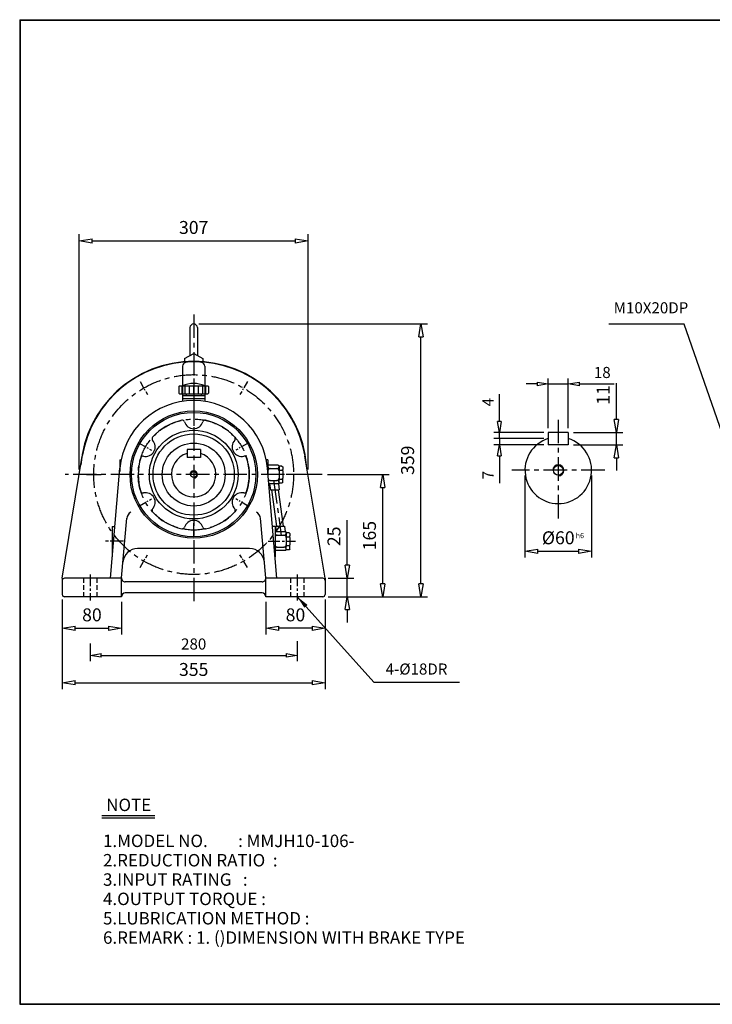
# Model space of a CAD drawing. Extents: x 9 to 1949, y 10 to 1340.
# Drawn here: x 9 to 945, y 10 to 1340 of the extents above; entities that cross this region are included whole.
import ezdxf

# ---------------------------------------------------------------- set-up
doc = ezdxf.new("R2010")
doc.units = 0
doc.linetypes.add('CENTER', pattern=[50.8, 31.75, -6.35, 6.35, -6.35])
doc.linetypes.add('HIDDEN', pattern=[9.525, 6.35, -3.175])
doc.layers.get('0').update_dxf_attribs({"linetype": 'CONTINUOUS'})
doc.layers.get('DEFPOINTS').update_dxf_attribs({"color": 5, "linetype": 'CONTINUOUS'})
for name, color, linetype in [('1', 1, 'CENTER'), ('2', 2, 'HIDDEN'), ('4', 3, 'CONTINUOUS')]:
    doc.layers.add(name, color=color, linetype=linetype)
doc.dimstyles.new('ISO-25', dxfattribs={"dimscale": 7, "dimtxt": 2.5, "dimasz": 2.5, "dimexe": 1.25, "dimexo": 1, "dimgap": 1, "dimtad": 1, "dimdec": 0, "dimtxsty": 'STANDARD', "dimblk": 'CLOSEDBLANK', "dimcen": 2.5, "dimclrd": 4, "dimclre": 4, "dimclrt": 4, "dimazin": 3, "dimtfac": 1, "dimtdec": 0, "dimtmove": 0, "dimatfit": 3})

# ---------------------------------------------------------------- blocks, each defined once
blk = doc.blocks.new('CAP')
at = {"layer": '4'}
for p, q in [((76.9, 91), (77.9, 92)), ((76.9, 91), (76.9, 82)), ((76.9, 82), (77.9, 81)), ((77.9, 92), (115.9, 92)), ((77.9, 81), (115.9, 81)), ((80.9, 92), (80.9, 81)), ((84.9, 92), (84.9, 81)), ((86.9, 81), (86.9, 79)), ((90.9, 92), (90.9, 81)), ((96.9, 92), (96.9, 81)), ((102.9, 92), (102.9, 81)), ((106.9, 81), (106.9, 79)), ((108.9, 92), (108.9, 81)), ((112.9, 92), (112.9, 81)), ((115.9, 92), (116.9, 91)), ((116.9, 82), (115.9, 81)), ((116.9, 91), (116.9, 82)), ((81.9, 79), (111.9, 79)), ((81.9, 79), (81.9, 75)), ((81.9, 75), (111.9, 75)), ((111.9, 79), (111.9, 75))]:
    blk.add_line(p, q, dxfattribs=at)
blk.add_arc((96.9, 56.6), 38.5, 67.0409, 112.9591, dxfattribs=at)
blk = doc.blocks.new('_CLOSEDBLANK')
at = {"color": 0}
for p, q in [((-1, 0.167), (0, 0)), ((-1, 0.167), (-1, -0.167)), ((0, 0), (-1, -0.167))]:
    blk.add_line(p, q, dxfattribs=at)
blk = doc.blocks.new('*D4')
at = {"color": 4}
for p, q in [((67, 556.7), (67, 509.4)), ((147, 553.7), (147, 509.4)), ((84.5, 518.1), (129.5, 518.1))]:
    blk.add_line(p, q, dxfattribs=at)
at = {"layer": 'DEFPOINTS', "color": 0}
for p in [(67, 563.7), (147, 560.7), (147, 518.1)]:
    blk.add_point(p, dxfattribs=at)
at = {"color": 4, "xscale": 17.5, "yscale": 17.5, "zscale": 17.5, "rotation": 180}
blk.add_blockref('_CLOSEDBLANK', (67, 518.1), dxfattribs=at)
at = {"color": 4, "xscale": 17.5, "yscale": 17.5, "zscale": 17.5}
blk.add_blockref('_CLOSEDBLANK', (147, 518.1), dxfattribs=at)
at = {"color": 4, "insert": (107, 533.9), "char_height": 17.5, "attachment_point": 5}
blk.add_mtext('80', dxfattribs=at)
blk = doc.blocks.new('*D5')
at = {"color": 4}
for p, q in [((342, 553.7), (342, 509.4)), ((422, 556.7), (422, 509.4)), ((404.5, 518.1), (359.5, 518.1))]:
    blk.add_line(p, q, dxfattribs=at)
at = {"layer": 'DEFPOINTS', "color": 0}
for p in [(342, 560.7), (422, 563.7), (342, 518.1)]:
    blk.add_point(p, dxfattribs=at)
at = {"color": 4, "xscale": 17.5, "yscale": 17.5, "zscale": 17.5, "rotation": 180}
blk.add_blockref('_CLOSEDBLANK', (342, 518.1), dxfattribs=at)
at = {"color": 4, "xscale": 17.5, "yscale": 17.5, "zscale": 17.5}
blk.add_blockref('_CLOSEDBLANK', (422, 518.1), dxfattribs=at)
at = {"color": 4, "insert": (382, 533.9), "char_height": 17.5, "attachment_point": 5}
blk.add_mtext('80', dxfattribs=at)
blk = doc.blocks.new('*D6')
at = {"color": 4}
for p, q in [((452, 603.2), (452, 663.9)), ((426, 585.7), (460.8, 585.7)), ((452, 560.7), (452, 585.7)), ((426, 560.7), (460.8, 560.7)), ((452, 543.2), (452, 525.7))]:
    blk.add_line(p, q, dxfattribs=at)
at = {"layer": 'DEFPOINTS', "color": 0}
for p in [(419, 585.7), (452, 585.7), (419, 560.7)]:
    blk.add_point(p, dxfattribs=at)
at = {"color": 4, "xscale": 17.5, "yscale": 17.5, "zscale": 17.5}
for p, rotation in [((452, 585.7), 270), ((452, 560.7), 90)]:
    blk.add_blockref('_CLOSEDBLANK', p, dxfattribs=dict(at, rotation=rotation))
at = {"color": 4, "insert": (436.3, 642.3), "char_height": 17.5, "attachment_point": 5, "rotation": 90}
blk.add_mtext('25', dxfattribs=at)
blk = doc.blocks.new('*D7')
at = {"color": 4}
for p, q in [((425.1, 725.7), (508.8, 725.7)), ((500, 578.2), (500, 708.2)), ((426, 560.7), (508.8, 560.7))]:
    blk.add_line(p, q, dxfattribs=at)
at = {"layer": 'DEFPOINTS', "color": 0}
for p in [(418.1, 725.7), (500, 725.7), (419, 560.7)]:
    blk.add_point(p, dxfattribs=at)
at = {"color": 4, "xscale": 17.5, "yscale": 17.5, "zscale": 17.5}
for p, rotation in [((500, 725.7), 90), ((500, 560.7), 270)]:
    blk.add_blockref('_CLOSEDBLANK', p, dxfattribs=dict(at, rotation=rotation))
at = {"color": 4, "insert": (484.3, 643.2), "char_height": 17.5, "attachment_point": 5, "rotation": 90}
blk.add_mtext('165', dxfattribs=at)
blk = doc.blocks.new('*D8')
at = {"color": 4}
for p, q in [((89.9, 732.7), (89.9, 1050.3)), ((107.4, 1041.5), (381.5, 1041.5)), ((399, 732.7), (399, 1050.3))]:
    blk.add_line(p, q, dxfattribs=at)
at = {"layer": 'DEFPOINTS', "color": 0}
for p in [(399, 1041.5), (89.9, 725.7), (399, 725.7)]:
    blk.add_point(p, dxfattribs=at)
at = {"color": 4, "xscale": 17.5, "yscale": 17.5, "zscale": 17.5, "rotation": 180}
blk.add_blockref('_CLOSEDBLANK', (89.9, 1041.5), dxfattribs=at)
at = {"color": 4, "xscale": 17.5, "yscale": 17.5, "zscale": 17.5}
blk.add_blockref('_CLOSEDBLANK', (399, 1041.5), dxfattribs=at)
at = {"color": 4, "insert": (244.5, 1057.3), "char_height": 17.5, "attachment_point": 5}
blk.add_mtext('307', dxfattribs=at)
blk = doc.blocks.new('*D9')
at = {"color": 4}
for p, q in [((815.6, 800), (815.6, 849)), ((757.6, 782.5), (824.4, 782.5)), ((815.6, 766), (815.6, 782.5)), ((757.6, 766), (824.4, 766)), ((815.6, 748.5), (815.6, 731))]:
    blk.add_line(p, q, dxfattribs=at)
at = {"layer": 'DEFPOINTS', "color": 0}
for p in [(750.6, 782.5), (815.6, 782.5), (750.6, 766)]:
    blk.add_point(p, dxfattribs=at)
at = {"color": 4, "xscale": 17.5, "yscale": 17.5, "zscale": 17.5}
for p, rotation in [((815.6, 782.5), 270), ((815.6, 766), 90)]:
    blk.add_blockref('_CLOSEDBLANK', p, dxfattribs=dict(at, rotation=rotation))
at = {"color": 4, "insert": (799.9, 833.3), "char_height": 17.5, "attachment_point": 5, "rotation": 90}
blk.add_mtext('11', dxfattribs=at)
blk = doc.blocks.new('*D10')
at = {"color": 4}
for p, q in [((692.1, 724.5), (692.1, 613.5)), ((782.1, 724.5), (782.1, 613.5)), ((709.6, 622.2), (764.6, 622.2))]:
    blk.add_line(p, q, dxfattribs=at)
at = {"layer": 'DEFPOINTS', "color": 0}
for p in [(692.1, 731.5), (782.1, 731.5), (782.1, 622.2)]:
    blk.add_point(p, dxfattribs=at)
at = {"color": 4, "xscale": 17.5, "yscale": 17.5, "zscale": 17.5, "rotation": 180}
blk.add_blockref('_CLOSEDBLANK', (692.1, 622.2), dxfattribs=at)
at = {"color": 4, "xscale": 17.5, "yscale": 17.5, "zscale": 17.5}
blk.add_blockref('_CLOSEDBLANK', (782.1, 622.2), dxfattribs=at)
at = {"color": 4, "insert": (737.1, 638), "char_height": 17.5, "attachment_point": 5}
blk.add_mtext('%%c60', dxfattribs=at)
blk = doc.blocks.new('*D20')
at = {"color": 4}
for p, q in [((251.5, 929.2), (560.3, 929.2)), ((551.5, 578.2), (551.5, 911.7)), ((426, 560.7), (560.3, 560.7))]:
    blk.add_line(p, q, dxfattribs=at)
at = {"layer": 'DEFPOINTS', "color": 0}
for p in [(244.5, 929.2), (551.5, 929.2), (419, 560.7)]:
    blk.add_point(p, dxfattribs=at)
at = {"color": 4, "xscale": 17.5, "yscale": 17.5, "zscale": 17.5}
for p, rotation in [((551.5, 929.2), 90), ((551.5, 560.7), 270)]:
    blk.add_blockref('_CLOSEDBLANK', p, dxfattribs=dict(at, rotation=rotation))
at = {"color": 4, "insert": (535.8, 745), "char_height": 17.5, "attachment_point": 5, "rotation": 90}
blk.add_mtext('359', dxfattribs=at)
blk = doc.blocks.new('*D21')
at = {"color": 4}
for p, q in [((67, 556.7), (67, 435.6)), ((422, 556.7), (422, 435.6)), ((84.5, 444.4), (404.5, 444.4))]:
    blk.add_line(p, q, dxfattribs=at)
at = {"layer": 'DEFPOINTS', "color": 0}
for p in [(67, 563.7), (422, 563.7), (422, 444.4)]:
    blk.add_point(p, dxfattribs=at)
at = {"color": 4, "xscale": 17.5, "yscale": 17.5, "zscale": 17.5, "rotation": 180}
blk.add_blockref('_CLOSEDBLANK', (67, 444.4), dxfattribs=at)
at = {"color": 4, "xscale": 17.5, "yscale": 17.5, "zscale": 17.5}
blk.add_blockref('_CLOSEDBLANK', (422, 444.4), dxfattribs=at)
at = {"color": 4, "insert": (244.5, 460.1), "char_height": 17.5, "attachment_point": 5}
blk.add_mtext('355', dxfattribs=at)

msp = doc.modelspace()

# ---------------------------------------------------------------- linework, layer by layer
for p, q in [((9.4, 1340.3), (9.4, 10)), ((9.4, 1340.3), (1948.8, 1340.3)), ((9.4, 1339.6), (1948.8, 1339.6)), ((10.1, 1340.3), (10.1, 10)), ((239.5, 924.2), (239.5, 886.5)), ((249.5, 924.2), (249.5, 886.5)), ((232, 882.6), (244.5, 889.2)), ((232, 882.6), (232, 877.7)), ((244.5, 889.2), (257, 882.6)), ((257, 882.6), (257, 877.7)), ((229.5, 872.1), (229.5, 824.6)), ((259.5, 872.1), (259.5, 824.6)), ((229.5, 828.7), (259.5, 828.7)), ((229.5, 828.7), (229.5, 824.6)), ((259.5, 828.7), (259.5, 824.6)), ((723.6, 782.5), (723.6, 766)), ((750.6, 782.5), (723.6, 782.5)), ((750.6, 782.5), (750.6, 766)), ((253.5, 759.7), (235.5, 759.7)), ((235.5, 759.7), (235.5, 748.7)), ((253.5, 759.7), (253.5, 748.7)), ((750.6, 766), (723.6, 766)), ((67, 585.7), (94, 750.4)), ((144.5, 745.7), (146.5, 745.7)), ((144.5, 745.7), (144.5, 730)), ((253.5, 748.7), (235.5, 748.7)), ((344.8, 745.7), (342.4, 745.7)), ((344.8, 745.7), (344.8, 736.7)), ((422, 585.7), (394.9, 750.4)), ((132, 585.7), (144.8, 734.3)), ((357, 585.7), (344.1, 734.3)), ((358.8, 738.2), (344.8, 738.2)), ((344.8, 736.7), (344.8, 730.7)), ((347.8, 733.7), (356.8, 733.7)), ((358.8, 738.2), (359.8, 737.2)), ((363.8, 737.2), (359.8, 737.2)), ((359.8, 736.7), (359.8, 737.2)), ((359.8, 736.7), (359.8, 732.7)), ((359.8, 730.7), (359.8, 732.7)), ((360.8, 731.7), (363.8, 731.7)), ((363.8, 737.2), (364.8, 736.2)), ((364.8, 736.2), (364.8, 732.7)), ((364.8, 730.7), (364.8, 732.7)), ((344.8, 730.7), (344.8, 725.7)), ((359.8, 730.7), (359.8, 720.7)), ((359.8, 730.7), (359.8, 730.7)), ((359.8, 718.7), (359.8, 720.7)), ((359.8, 714.7), (359.8, 718.7)), ((360.8, 719.7), (363.8, 719.7)), ((364.8, 730.7), (364.8, 720.7)), ((364.8, 718.7), (364.8, 720.7)), ((364.8, 715.2), (364.8, 718.7)), ((358.8, 713.2), (345.9, 713.2)), ((347, 713.2), (348.1, 705.2)), ((347.8, 717.7), (356.8, 717.7)), ((348.1, 705.2), (360.2, 705.2)), ((358.8, 713.2), (359.8, 714.2)), ((359.1, 713.4), (360.2, 705.2)), ((359.8, 714.2), (359.8, 714.7)), ((363.8, 714.2), (359.8, 714.2)), ((364.8, 715.2), (363.8, 714.2)), ((147, 586.1), (154, 666.6)), ((341.9, 586.1), (334.9, 666.6)), ((134.5, 655.7), (138, 655.7)), ((134.5, 655.7), (134.5, 614.6)), ((354.5, 655.7), (350.9, 655.7)), ((354.5, 655.7), (354.5, 614.6)), ((355, 656.2), (356.1, 648.2)), ((355, 656.2), (367.1, 656.2)), ((367.1, 656.2), (368.2, 648.2)), ((354.5, 650.7), (354.5, 646.7)), ((368.5, 648.2), (354.5, 648.2)), ((354.5, 646.7), (354.5, 640.7)), ((354.5, 640.7), (354.5, 630.7)), ((357.5, 643.7), (366.5, 643.7)), ((368.5, 648.2), (369.5, 647.2)), ((373.5, 647.2), (369.5, 647.2)), ((369.5, 646.7), (369.5, 647.2)), ((369.5, 646.7), (369.5, 642.7)), ((369.5, 640.7), (369.5, 642.7)), ((369.5, 640.7), (369.5, 630.7)), ((369.5, 640.7), (369.5, 640.7)), ((370.5, 641.7), (373.5, 641.7)), ((373.5, 647.2), (374.5, 646.2)), ((374.5, 646.2), (374.5, 642.7)), ((374.5, 640.7), (374.5, 642.7)), ((374.5, 640.7), (374.5, 630.7)), ((320.1, 625.7), (168.8, 625.7)), ((354.5, 624.7), (354.5, 630.7)), ((357.5, 627.7), (366.5, 627.7)), ((369.5, 628.7), (369.5, 630.7)), ((369.5, 624.7), (369.5, 628.7)), ((370.5, 629.7), (373.5, 629.7)), ((374.5, 628.7), (374.5, 630.7)), ((374.5, 625.2), (374.5, 628.7)), ((354.5, 623.2), (354.5, 624.7)), ((354.5, 620.7), (354.5, 623.2)), ((368.5, 623.2), (354.5, 623.2)), ((368.5, 623.2), (369.5, 624.2)), ((369.5, 624.2), (369.5, 624.7)), ((373.5, 624.2), (369.5, 624.2)), ((374.5, 625.2), (373.5, 624.2)), ((67, 585.7), (67, 563.7)), ((147, 585.7), (70, 585.7)), ((147, 560.7), (147, 585.7)), ((419, 585.7), (341.9, 585.7)), ((342, 560.7), (341.9, 585.7)), ((422, 585.7), (422, 563.7)), ((336.9, 580.7), (152, 580.7)), ((147, 560.7), (70, 560.7)), ((147, 560.7), (147, 560.7)), ((337, 565.7), (152, 565.7)), ((419, 560.7), (342, 560.7)), ((342, 560.7), (342, 560.7)), ((120.3, 265.1), (192, 265.1)), ((120.3, 261.8), (192, 261.8)), ((9.4, 10.7), (1948.8, 10.7)), ((9.4, 10), (1948.8, 10))]:
    msp.add_line(p, q)
at = {"color": 4}
for p, q in [((723.6, 788.5), (723.6, 855.7)), ((750.6, 788.5), (750.6, 855.7)), ((708.6, 848.2), (693.6, 848.2)), ((723.6, 848.2), (750.6, 848.2)), ((765.6, 848.2), (812.6, 848.2)), ((657.6, 797.5), (657.6, 834.5)), ((717.6, 782.5), (650.1, 782.5)), ((717.6, 774.5), (650.1, 774.5)), ((717.6, 774.5), (650.1, 774.5)), ((657.6, 774.5), (657.6, 782.5)), ((657.6, 774.5), (657.6, 766)), ((717.6, 766), (650.1, 766)), ((657.6, 751), (657.6, 714)), ((104.5, 497.5), (104.5, 473.8)), ((384.5, 500.7), (384.5, 473.8)), ((119.5, 481.3), (369.5, 481.3))]:
    msp.add_line(p, q, dxfattribs=at)
for centre, radius in [((244.5, 725.7), 86), ((244.5, 725.7), 84), ((244.5, 725.7), 59.9), ((244.5, 725.7), 54.9), ((244.5, 725.7), 42.5), ((737.1, 731.5), 6.5), ((244.5, 725.7), 4)]:
    msp.add_circle(centre, radius)
for centre, radius, start, end in [((244.5, 924.2), 5, 0, 180), ((244.5, 725.7), 153, 4.6812, 175.3188), ((244.5, 725.7), 152.5, 9.3145, 170.6855), ((244.5, 825.7), 52.5, 77.8468, 102.1532), ((234.5, 872.1), 5, 102.1532, 180), ((254.5, 872.1), 5, 0, 77.8468), ((244.5, 725.7), 100, 4.9501, 175.0499), ((244.5, 725.7), 75, 102.2774, 137.7226), ((229.1, 796.1), 3, 16.8829, 102.2774), ((259.8, 796.1), 3, 77.7226, 163.1171), ((244.5, 725.7), 75, 42.2774, 77.7226), ((244.5, 800.7), 13, 196.8829, 343.1171), ((179.5, 763.2), 13, 256.8829, 43.1171), ((191.2, 774.1), 3, 137.7226, 223.1171), ((309.4, 763.2), 13, 136.8829, 283.1171), ((297.7, 774.1), 3, 316.8829, 42.2774), ((737.1, 731.5), 45, 107.4576, 72.5424), ((244.5, 725.7), 75, 162.2774, 197.7226), ((175.9, 747.6), 3, 76.8829, 162.2774), ((244.5, 725.7), 30, 107.4576, 72.5424), ((313, 747.6), 3, 17.7226, 103.1171), ((244.5, 725.7), 75, 342.2774, 17.7226), ((347.8, 736.7), 3, 180, 270), ((347.8, 730.7), 3, 90, 180), ((356.8, 736.7), 3, 270, 0), ((356.8, 730.7), 3, 0, 90), ((360.8, 732.7), 1, 180, 270), ((360.8, 730.7), 1, 90, 180), ((363.8, 732.7), 1, 270, 0), ((363.8, 730.7), 1, 0, 90), ((347.8, 720.7), 3, 216.4703, 270), ((356.8, 720.7), 3, 270, 0), ((360.8, 720.7), 1, 180, 270), ((360.8, 718.7), 1, 90, 180), ((363.8, 720.7), 1, 270, 0), ((363.8, 718.7), 1, 0, 90), ((347.8, 714.7), 3, 90, 137.7843), ((356.8, 714.7), 3, 0, 90), ((175.9, 703.8), 3, 197.7226, 283.1171), ((179.5, 688.2), 13, 316.8829, 103.1171), ((309.4, 688.2), 13, 76.8829, 223.1171), ((313, 703.8), 3, 256.8829, 342.2774), ((191.2, 677.3), 3, 136.8829, 222.2774), ((297.7, 677.3), 3, 317.7226, 43.1171), ((164, 665.7), 10, 115.1697, 175.0499), ((244.5, 725.7), 75, 222.2774, 257.7226), ((244.5, 725.7), 75, 282.2774, 317.7226), ((324.9, 665.7), 10, 4.9501, 64.8303), ((229.1, 655.3), 3, 257.7226, 343.1171), ((244.5, 650.7), 13, 16.8829, 163.1171), ((259.8, 655.3), 3, 196.8829, 282.2774), ((357.5, 646.7), 3, 180, 270), ((357.5, 640.7), 3, 90, 180), ((366.5, 646.7), 3, 270, 0), ((366.5, 640.7), 3, 0, 90), ((370.5, 642.7), 1, 180, 270), ((370.5, 640.7), 1, 90, 180), ((373.5, 642.7), 1, 270, 0), ((373.5, 640.7), 1, 0, 90), ((168.8, 605.7), 20, 90, 175.0499), ((320.1, 605.7), 20, 4.9501, 90), ((357.5, 630.7), 3, 180, 270), ((357.5, 624.7), 3, 90, 180), ((366.5, 630.7), 3, 270, 0), ((366.5, 624.7), 3, 0, 90), ((370.5, 630.7), 1, 180, 270), ((370.5, 628.7), 1, 90, 180), ((373.5, 630.7), 1, 270, 0), ((373.5, 628.7), 1, 0, 90), ((70, 582.7), 3, 90, 180), ((152, 585.7), 5, 175.0499, 270), ((336.9, 585.7), 5, 270, 4.9501), ((419, 582.7), 3, 0, 90), ((70, 563.7), 3, 180, 270), ((152, 560.7), 5, 90, 180), ((337, 560.7), 5, 0, 90), ((419, 563.7), 3, 270, 0)]:
    msp.add_arc(centre, radius, start, end)
at = {"layer": '1'}
for p, q in [((244.5, 942), (244.5, 552.1)), ((244.5, 855.7), (244.5, 817.7)), ((244.5, 809.9), (244.5, 791.5)), ((737.1, 799.8), (737.1, 665.5)), ((418.1, 725.7), (70.8, 725.7)), ((99.5, 725.7), (119.5, 725.7)), ((389.5, 725.7), (369.5, 725.7)), ((799.9, 731.5), (674.2, 731.5)), ((352.4, 718), (362.8, 643.4)), ((244.5, 641.5), (244.5, 659.9))]:
    msp.add_line(p, q, dxfattribs=at)
at = {"layer": '1', "ltscale": 0.3}
for p, q in [((172, 851.3), (182, 834)), ((317, 851.3), (307, 834)), ((171.5, 767.8), (187.5, 758.6)), ((317.4, 767.8), (301.4, 758.6)), ((171.5, 683.6), (187.5, 692.8)), ((317.4, 683.6), (301.4, 692.8)), ((172, 600.1), (182, 617.4)), ((317, 600.1), (307, 617.4))]:
    msp.add_line(p, q, dxfattribs=at)
at = {"layer": '1', "ltscale": 0.4}
msp.add_line((149.5, 635.7), (125.4, 635.7), dxfattribs=at)
at = {"layer": '1', "ltscale": 0.5}
for p, q in [((345.2, 635.7), (382, 635.7)), ((104.5, 590.7), (104.5, 555.7)), ((384.5, 590.7), (384.5, 555.7))]:
    msp.add_line(p, q, dxfattribs=at)
at = {"layer": '1'}
for radius in [135, 75]:
    msp.add_circle((244.5, 725.7), radius, dxfattribs=at)
at = {"layer": '2'}
for p, q in [((95.5, 585.7), (95.5, 560.7)), ((113.5, 585.7), (113.5, 560.7)), ((375.5, 585.7), (375.5, 560.7)), ((393.5, 585.7), (393.5, 560.7))]:
    msp.add_line(p, q, dxfattribs=at)
at = {"layer": '4'}
for p, q in [((229.5, 832.7), (229.5, 828.7)), ((259.5, 832.7), (259.5, 828.7)), ((349.6, 705.2), (356.5, 656.2)), ((358.7, 705.2), (365.6, 656.2))]:
    msp.add_line(p, q, dxfattribs=at)
for centre, radius in [((737.1, 731.5), 7.5), ((244.5, 725.7), 5)]:
    msp.add_arc(centre, radius, 270, 180, dxfattribs=at)

# ---------------------------------------------------------------- block references
msp.add_blockref('CAP', (147.5, 753.7))
at = {"color": 4, "xscale": 15, "yscale": 15, "zscale": 15}
for p in [(723.6, 848.2), (384.5, 481.3)]:
    msp.add_blockref('_CLOSEDBLANK', p, dxfattribs=at)
for p, rotation in [((750.6, 848.2), 180), ((657.6, 782.5), 270), ((657.6, 766), 90), ((104.5, 481.3), 180)]:
    msp.add_blockref('_CLOSEDBLANK', p, dxfattribs=dict(at, rotation=rotation))

# ---------------------------------------------------------------- texts
for s, p in [('NOTE', (126.3, 271)), ('1.MODEL NO.        : MMJH10-106-', (122, 222.4)), ('2.REDUCTION RATIO  : ', (122, 196.2)), ('3.INPUT RATING   :    ', (122, 170.1)), ('4.OUTPUT TORQUE :    ', (122, 144)), ('5.LUBRICATION METHOD : ', (122, 117.8)), ('6.REMARK : 1. ()DIMENSION WITH BRAKE TYPE', (122, 91.7))]:
    msp.add_text(s, height=16.8).set_placement(p)
at = {"color": 4, "attachment_point": 5}
for s, insert, char_height in [('M10X20DP', (862.4, 949.1), 15), ('18', (796.6, 861.7), 15), ('h6', (766.3, 642.3), 7), ('280', (244.5, 494.8), 15), ('4-%%c18DR', (545.6, 461), 15)]:
    msp.add_mtext(s, dxfattribs=dict(at, insert=insert, char_height=char_height))
at = {"color": 4, "char_height": 15, "attachment_point": 5, "rotation": 90}
for s, insert in [('4', (644.1, 823.5)), ('7', (644.1, 725))]:
    msp.add_mtext(s, dxfattribs=dict(at, insert=insert))

# ---------------------------------------------------------------- dimensions: what is measured, and where the dimension line sits
dim = msp.add_linear_dim(base=(399, 1041.5), p1=(89.9, 725.7), p2=(399, 725.7), text='307', dimstyle='ISO-25')
dim.commit()
dim.dimension.update_dxf_attribs({"geometry": '*D8', "text_midpoint": (244.5, 1041.5), "dimtype": 160})
for base, p1, p2, text, picture, middle in [((551.5, 929.2), (419, 560.7), (244.5, 929.2), '359', '*D20', (535.8, 745)), ((815.6, 782.5), (750.6, 766), (750.6, 782.5), '11', '*D9', (799.9, 833.3))]:
    dim = msp.add_linear_dim(base=base, p1=p1, p2=p2, angle=90, text=text, dimstyle='ISO-25')
    dim.commit()
    dim.dimension.update_dxf_attribs({"geometry": picture, "text_midpoint": middle})
for base, p1, p2, angle, picture, middle in [((500, 725.7), (419, 560.7), (418.1, 725.7), 90, '*D7', (484.3, 643.2)), ((452, 585.7), (419, 560.7), (419, 585.7), 90, '*D6', (436.3, 642.3)), ((342, 518.1), (422, 563.7), (342, 560.7), 180, '*D5', (382, 533.9))]:
    dim = msp.add_linear_dim(base=base, p1=p1, p2=p2, angle=angle, dimstyle='ISO-25')
    dim.commit()
    dim.dimension.update_dxf_attribs({"geometry": picture, "text_midpoint": middle})
dim = msp.add_linear_dim(base=(782.1, 622.2), p1=(692.1, 731.5), p2=(782.1, 731.5), text='%%c60', dimstyle='ISO-25')
dim.commit()
dim.dimension.update_dxf_attribs({"geometry": '*D10', "text_midpoint": (737.1, 638)})
for base, p2, picture, middle in [((147, 518.1), (147, 560.7), '*D4', (107, 533.9)), ((422, 444.4), (422, 563.7), '*D21', (244.5, 460.1))]:
    dim = msp.add_linear_dim(base=base, p1=(67, 563.7), p2=p2, dimstyle='ISO-25')
    dim.commit()
    dim.dimension.update_dxf_attribs({"geometry": picture, "text_midpoint": middle})

# ---------------------------------------------------------------- leaders
for points in [[(977.8, 725.7), (907.4, 928.7), (805.5, 928.7)], [(384.5, 560.7), (488, 445), (603.5, 445)]]:
    msp.add_leader(points, dimstyle='ISO-25', override={"dimgap": 1, "dimtad": 0})

doc.saveas('drawing.dxf')
